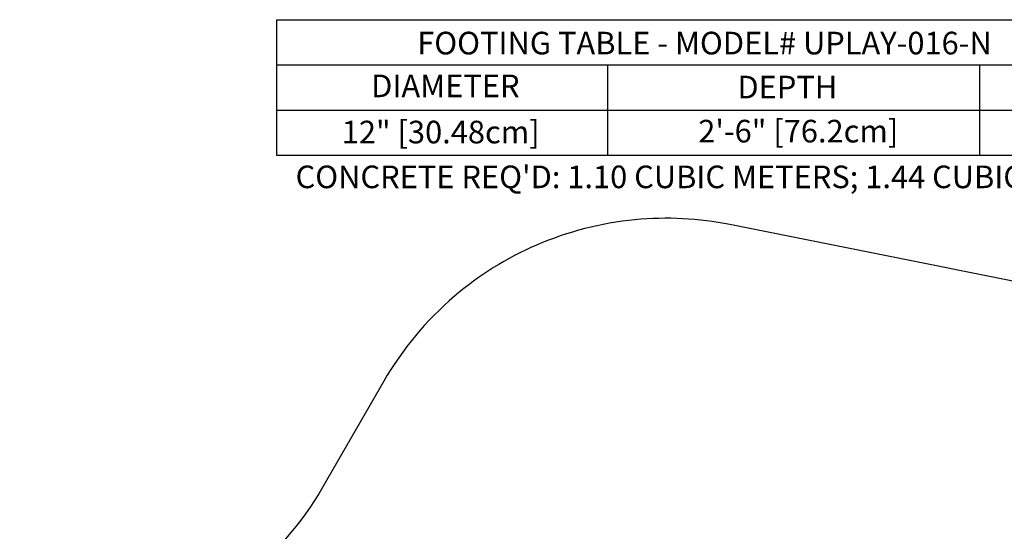
# Model space of a CAD drawing. Units: inches. Extents: x -166 to 186, y -303 to 270.
# Drawn here: x -166 to 52, y 157 to 270 of the extents above; entities that cross this region are included whole.
import ezdxf

# ---------------------------------------------------------------- set-up
doc = ezdxf.new("R2010")
doc.units = ezdxf.units.IN
doc.header["$LTSCALE"] = 10
doc.header["$MEASUREMENT"] = 0
doc.layers.add('7081', color=4, linetype='Continuous')
doc.layers.add('91', color=7, linetype='Continuous')
doc.styles.add('NORMAL', font='simplex')

msp = doc.modelspace()

# ---------------------------------------------------------------- linework, layer by layer
at = {"layer": '7081'}
for p, q in [((-109.24, 260.06), (85.76, 260.06)), ((-36.08, 260.06), (-36.08, 240.06)), ((46.21, 260.06), (46.21, 240.06)), ((-109.24, 250.06), (85.76, 250.06))]:
    msp.add_line(p, q, dxfattribs=at)
msp.add_lwpolyline([(-109.24, 270.06), (85.76, 270.06), (85.76, 240.06), (-109.24, 240.06)], close=True, dxfattribs=at)
at = {"layer": '91', "color": 6}
msp.add_lwpolyline([(88.54, 205.24), (-9.01, 224.74, 0.073493), (-30.03, 225.81), (-30.07, 225.8, 0.078337), (-51.78, 220.2), (-51.82, 220.19, 0.074426), (-69.91, 208.91), (-69.94, 208.88, 0.085514), (-85.58, 190.09), (-99.07, 166.73, -0.098399), (-117.57, 145.63), (-126.39, 138.86, 0.098399), (-144.89, 117.75), (-156.46, 97.72, 0.137903), (-166.08, 59.95), (-164.09, -21.15, 0.055083)], format="xyb", dxfattribs=at)

# ---------------------------------------------------------------- texts
at = {"layer": '7081', "char_height": 5, "attachment_point": 2, "style": 'NORMAL'}
for s, insert, width in [('FOOTING TABLE - MODEL# UPLAY-016-N', (-14.65, 267.39), 277.4558), ('DIAMETER', (-71.95, 257.92), 36), ('DEPTH', (3.68, 257.66), 36), ('2\'-6" [76.2cm]', (6.1, 247.91), 66.0733), ('12" [30.48cm]', (-72.98, 247.71), 91.1551), ("CONCRETE REQ'D: 1.10 CUBIC METERS; 1.44 CUBIC YARDS", (-13.45, 237.8), 312.268)]:
    msp.add_mtext(s, dxfattribs=dict(at, insert=insert, width=width))

doc.saveas('drawing.dxf')
